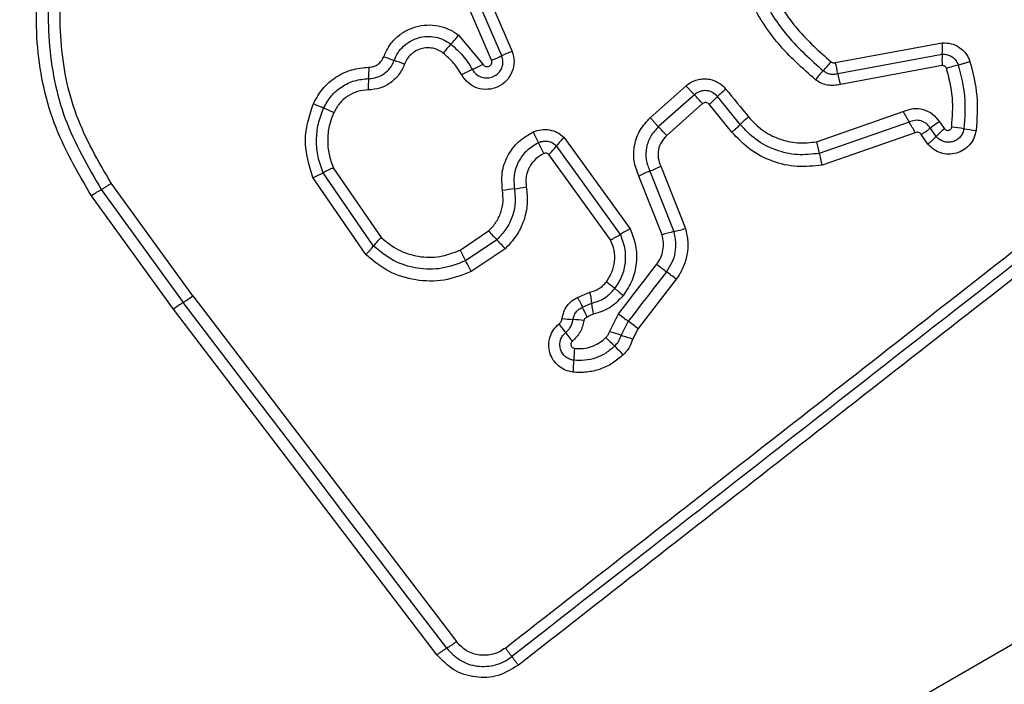
# Model space of a CAD drawing. Units: millimetres. Extents: x 17473 to 23233, y 36877 to 42302.
# Drawn here: x 21030 to 21057, y 38414 to 38432 of the extents above; entities that cross this region are included whole.
import ezdxf

# ---------------------------------------------------------------- set-up
doc = ezdxf.new("R2010")
doc.units = ezdxf.units.MM
doc.header["$LTSCALE"] = 200
doc.layers.add('OTWORY_MONTAŻOWE', color=1, linetype='Continuous')

msp = doc.modelspace()

# ---------------------------------------------------------------- linework, layer by layer
at = {"color": 7, "linetype": 'Continuous', "lineweight": 25}
for p, q in [((21043.342, 38431.258), (21042.442, 38433.333)), ((21042.708, 38433.475), (21043.617, 38431.377)), ((21043.065, 38431.139), (21042.176, 38433.191)), ((21042.175, 38431.81), (21042.832, 38431.034)), ((21052.307, 38431.076), (21055.183, 38431.607)), ((21052.376, 38430.782), (21055.183, 38431.301)), ((21055.183, 38430.996), (21052.445, 38430.49)), ((21047.33, 38429.592), (21048.295, 38430.45)), ((21048.517, 38430.211), (21047.551, 38429.353)), ((21048.739, 38429.971), (21047.773, 38429.112)), ((21049.527, 38429.205), (21048.918, 38429.956)), ((21051.803, 38428.947), (21054.135, 38429.758)), ((21054.295, 38429.475), (21051.878, 38428.634)), ((21055.021, 38429.09), (21054.866, 38429.313)), ((21055.111, 38429.482), (21055.242, 38429.294)), ((21045.01, 38429.066), (21046.791, 38426.603)), ((21054.455, 38429.19), (21051.954, 38428.321)), ((21054.8, 38428.886), (21054.621, 38429.143)), ((21046.528, 38426.457), (21044.808, 38428.835)), ((21046.265, 38426.31), (21044.606, 38428.604)), ((21038.806, 38428.246), (21040.091, 38426.374)), ((21047.612, 38428.288), (21048.275, 38426.614)), ((21039.68, 38425.911), (21038.258, 38427.982)), ((21039.886, 38426.143), (21038.532, 38428.115)), ((21047.649, 38426.444), (21047.023, 38428.023)), ((21047.317, 38428.155), (21047.962, 38426.529)), ((21035.025, 38424.804), (21032.832, 38427.831)), ((21034.51, 38424.443), (21032.301, 38427.491)), ((21032.566, 38427.661), (21034.767, 38424.624)), ((21042.214, 38426.032), (21042.983, 38426.551)), ((21043.203, 38426.311), (21042.363, 38425.744)), ((21043.424, 38426.071), (21042.513, 38425.455)), ((21048.028, 38425.254), (21047.002, 38423.922)), ((21035.025, 38424.804), (21042.116, 38415.504)), ((21045.375, 38424.762), (21045.704, 38424.898)), ((21045.508, 38424.497), (21045.752, 38424.602)), ((21041.594, 38415.152), (21034.51, 38424.443)), ((21046.235, 38423.839), (21046.48, 38424.32)), ((21046.741, 38424.121), (21046.548, 38423.743)), ((21047.002, 38423.922), (21046.862, 38423.647))]:
    msp.add_line(p, q, dxfattribs=at)
at = {"color": 7, "linetype": 'Continuous', "lineweight": 25, "flags": 128}
for points in [[(21049.366, 38430.363), (21049.442, 38430.27), (21049.518, 38430.176), (21049.594, 38430.082), (21049.67, 38429.988), (21049.746, 38429.895), (21049.822, 38429.801), (21049.898, 38429.707), (21049.973, 38429.613)], [(21049.75, 38429.409), (21049.674, 38429.503), (21049.598, 38429.597), (21049.522, 38429.691), (21049.446, 38429.784), (21049.37, 38429.878), (21049.294, 38429.972), (21049.218, 38430.066), (21049.142, 38430.16)], [(21046.48, 38424.32), (21046.608, 38424.486), (21046.736, 38424.652), (21046.864, 38424.819), (21046.992, 38424.985), (21047.121, 38425.151), (21047.249, 38425.318), (21047.377, 38425.484), (21047.505, 38425.651)], [(21047.766, 38425.452), (21047.638, 38425.286), (21047.51, 38425.12), (21047.382, 38424.953), (21047.253, 38424.787), (21047.125, 38424.62), (21046.997, 38424.454), (21046.869, 38424.287), (21046.741, 38424.121)], [(21041.855, 38415.327), (21040.971, 38416.487), (21040.086, 38417.648), (21039.201, 38418.809), (21038.315, 38419.971), (21037.429, 38421.133), (21036.542, 38422.296), (21035.655, 38423.46), (21034.767, 38424.624)], [(21005.031, 38385.396), (21013.151, 38390.084), (21021.296, 38394.787), (21029.459, 38399.499), (21037.63, 38404.217), (21045.802, 38408.935), (21053.965, 38413.648), (21062.11, 38418.35), (21070.23, 38423.038)]]:
    msp.add_lwpolyline(points, dxfattribs=at)
at = {"color": 7, "linetype": 'Continuous', "lineweight": 25}
for centre, radius, start, end in [((21039.753, 38433.678), 3.059, 316.4165, 322.3552), ((21044.164, 38429.478), 3.033, 136.3887, 142.3618), ((21053.257, 38431.453), 1.932, 355.4806, 4.564), ((21051.354, 38462.266), 32.989, 250.1704, 250.6872), ((21041.844, 38434.354), 3.439, 290.792, 295.805), ((21044.842, 38428.151), 3.451, 110.7985, 115.7811), ((21057.124, 38431.149), 1.947, 175.5161, 184.5063), ((21036.63, 38430.901), 3.137, 355.3048, 0.908), ((21030.448, 38402.523), 30.306, 70.1813, 70.7419), ((21044.135, 38427.398), 3.836, 114.484, 119.2749), ((21040.969, 38434.352), 3.806, 294.4719, 299.3137), ((21050.271, 38432.551), 2.41, 315.2822, 322.8848), ((21050.166, 38430.417), 2.24, 9.3932, 17.1073), ((21056.583, 38427.064), 4.062, 103.7957, 108.416), ((21042.911, 38430.387), 3.165, 175.3326, 180.8684), ((21053.7, 38429.156), 2.416, 135.2897, 142.8546), ((21054.597, 38431.151), 2.252, 189.4333, 197.0842), ((21050.853, 38428.508), 2.378, 128.718, 136.0087), ((21044.508, 38426.275), 5.618, 41.138, 44.471), ((21047.429, 38431.814), 2.381, 308.6971, 315.9958), ((21051.301, 38458.921), 31.745, 245.7684, 246.3066), ((21022.981, 38394.436), 38.685, 65.836, 66.2763), ((21051.415, 38427.814), 2.305, 128.7079, 136.2255), ((21056.994, 38431.182), 3.193, 206.4807, 212.3217), ((21043.18, 38425.098), 6.1, 41.159, 44.229), ((21051.573, 38427.754), 3.22, 26.489, 32.2972), ((21053.477, 38431.059), 2.231, 300.8441, 308.5057), ((21056.233, 38427.6), 2.191, 120.813, 128.5933), ((21053.804, 38416.547), 12.9, 81.2512, 82.7169), ((21048.142, 38430.961), 4.329, 203.8677, 208.1474), ((21046.796, 38427.304), 2.509, 135.3996, 142.4046), ((21056.513, 38427.697), 2.042, 128.5227, 136.9552), ((21057.644, 38441.478), 12.325, 261.234, 262.7716), ((21040.476, 38426.861), 4.366, 23.8727, 28.1262), ((21042.819, 38430.367), 2.511, 315.3822, 322.4006), ((21054.438, 38429.416), 2.677, 190.0862, 196.9771), ((21040.1, 38425.212), 3.299, 113.0867, 118.364), ((21046.118, 38431.217), 3.288, 291.3846, 297.0208), ((21036.953, 38431.043), 3.327, 293.0935, 298.3421), ((21048.534, 38425.051), 3.334, 111.4054, 116.9497), ((21043.139, 38432.293), 4.641, 276.6389, 280.6454), ((21034.499, 38424.348), 3.835, 120.2725, 124.9777), ((21044.219, 38423.022), 4.692, 96.6484, 100.6), ((21049.583, 38432.4), 8.819, 221.5464, 223.6626), ((21047.913, 38424.274), 2.585, 115.7331, 122.4048), ((21048.764, 38422.958), 3.66, 102.6603, 107.7372), ((21047.176, 38430.039), 3.596, 282.6136, 287.7934), ((21042.049, 38424.428), 2.76, 135.1784, 141.6022), ((21036.265, 38419.708), 9.579, 41.6264, 43.5795), ((21047.076, 38428.364), 5.392, 205.6241, 209.0699), ((21037.653, 38423.124), 5.39, 25.6264, 29.0823), ((21056.304, 38436.979), 14.344, 232.1628, 233.4723), ((21038.551, 38413.034), 15.464, 52.2054, 53.4229), ((21038.012, 38414.62), 13.33, 51.1194, 52.3774), ((21033.066, 38427.327), 3.194, 302.1841, 307.8408), ((21054.878, 38435.543), 13.544, 231.1362, 232.3705), ((21036.469, 38421.92), 3.195, 122.1898, 127.8299), ((21048.473, 38424.887), 2.736, 185.9728, 192.2385), ((21059.503, 38441.149), 21.28, 232.2658, 233.1484), ((21040.323, 38420.359), 5.861, 36.1396, 39.0131), ((21045.589, 38428.757), 4.603, 262.1518, 265.8205), ((21044.92, 38419.587), 4.592, 82.1586, 85.8258), ((21033.956, 38407.057), 21.322, 52.275, 53.1581), ((21049.652, 38427.165), 5.687, 216.0878, 219.0409), ((21043.441, 38414.164), 10.071, 72.0285, 73.8917), ((21049.661, 38433.34), 10.089, 252.0307, 253.8954), ((21053.311, 38430.618), 9.977, 224.0521, 225.9331), ((21048.014, 38423.049), 2.74, 172.8392, 179.5312), ((21038.95, 38415.803), 10.656, 44.0877, 45.8535), ((21042.52, 38423.094), 2.755, 352.8587, 359.5315)]:
    msp.add_arc(centre, radius, start, end, dxfattribs=at)
for points, knots in [([(21051.775, 38430.615), (21051.426, 38430.924), (21050.731, 38431.542), (21049.976, 38432.733), (21049.484, 38434.046), (21049.298, 38435.445), (21049.422, 38436.852), (21049.859, 38438.193), (21050.565, 38439.419), (21051.236, 38440.068), (21051.572, 38440.392)], [0, 0, 0, 0, 0.125403, 0.24995, 0.374929, 0.499498, 0.625162, 0.75015, 0.874976, 1, 1, 1, 1]), ([(21051.803, 38440.164), (21051.483, 38439.856), (21050.841, 38439.239), (21050.165, 38438.071), (21049.748, 38436.796), (21049.627, 38435.458), (21049.803, 38434.127), (21050.27, 38432.875), (21050.989, 38431.74), (21051.651, 38431.151), (21051.983, 38430.855)], [0, 0, 0, 0, 0.125017, 0.250244, 0.375459, 0.500086, 0.6249, 0.74996, 0.874511, 1, 1, 1, 1]), ([(21052.021, 38439.923), (21051.717, 38439.632), (21051.109, 38439.048), (21050.469, 38437.942), (21050.072, 38436.733), (21049.957, 38435.462), (21050.124, 38434.198), (21050.569, 38433.009), (21051.251, 38431.933), (21051.879, 38431.376), (21052.193, 38431.097)], [0, 0, 0, 0, 0.124908, 0.249869, 0.374827, 0.499978, 0.625136, 0.750097, 0.875064, 1, 1, 1, 1]), ([(21032.301, 38427.491), (21031.928, 38428.131), (21031.184, 38429.411), (21030.758, 38431.619), (21030.852, 38433.869), (21031.406, 38435.254), (21031.682, 38435.944)], [0, 0, 0, 0, 0.249558, 0.498759, 0.750236, 1, 1, 1, 1]), ([(21031.97, 38435.804), (21031.703, 38435.136), (21031.171, 38433.805), (21031.081, 38431.642), (21031.487, 38429.517), (21032.205, 38428.281), (21032.566, 38427.661)], [0, 0, 0, 0, 0.250876, 0.499931, 0.749184, 1, 1, 1, 1]), ([(21032.832, 38427.831), (21032.486, 38428.425), (21031.795, 38429.613), (21031.403, 38431.66), (21031.49, 38433.743), (21032.002, 38435.023), (21032.258, 38435.663)], [0, 0, 0, 0, 0.249964, 0.500039, 0.7501, 1, 1, 1, 1]), ([(21040.164, 38431.233), (21040.205, 38431.327), (21040.287, 38431.513), (21040.489, 38431.747), (21040.736, 38431.931), (21041.02, 38432.048), (21041.323, 38432.098), (21041.629, 38432.074), (21041.872, 38431.995), (21042.052, 38431.9), (21042.134, 38431.84), (21042.175, 38431.81)], [0, 0, 0, 0, 0.124808, 0.249666, 0.374517, 0.499876, 0.62432, 0.750074, 0.874932, 0.937464, 1, 1, 1, 1]), ([(21040.444, 38431.133), (21040.475, 38431.204), (21040.538, 38431.346), (21040.691, 38431.523), (21040.878, 38431.661), (21041.093, 38431.751), (21041.323, 38431.788), (21041.554, 38431.77), (21041.777, 38431.7), (21041.905, 38431.613), (21041.969, 38431.57)], [0, 0, 0, 0, 0.125265, 0.249815, 0.374594, 0.499746, 0.624389, 0.749565, 0.874667, 1, 1, 1, 1]), ([(21041.763, 38431.33), (21041.72, 38431.36), (21041.633, 38431.419), (21041.481, 38431.466), (21041.323, 38431.48), (21041.167, 38431.454), (21041.02, 38431.394), (21040.892, 38431.3), (21040.787, 38431.18), (21040.745, 38431.083), (21040.724, 38431.034)], [0, 0, 0, 0, 0.125144, 0.250249, 0.375299, 0.500213, 0.625072, 0.749844, 0.874768, 1, 1, 1, 1]), ([(21041.969, 38431.57), (21042.082, 38431.471), (21042.309, 38431.273), (21042.467, 38431.016), (21042.546, 38430.888)], [0, 0, 0, 0, 0.501122, 1, 1, 1, 1]), ([(21055.183, 38431.607), (21055.264, 38431.605), (21055.427, 38431.601), (21055.651, 38431.494), (21055.799, 38431.352), (21055.887, 38431.215), (21055.916, 38431.138), (21055.93, 38431.1)], [0, 0, 0, 0, 0.249668, 0.499488, 0.7493, 0.874646, 1, 1, 1, 1]), ([(21039.766, 38430.951), (21039.811, 38430.956), (21039.897, 38430.966), (21040.013, 38431.024), (21040.106, 38431.114), (21040.144, 38431.192), (21040.164, 38431.233)], [0, 0, 0, 0, 0.260974, 0.500273, 0.739498, 1, 1, 1, 1]), ([(21042.26, 38430.743), (21042.191, 38430.854), (21042.056, 38431.075), (21041.86, 38431.245), (21041.763, 38431.33)], [0, 0, 0, 0, 0.501494, 1, 1, 1, 1]), ([(21043.617, 38431.377), (21043.641, 38431.285), (21043.688, 38431.102), (21043.628, 38430.817), (21043.472, 38430.577), (21043.24, 38430.407), (21042.961, 38430.339), (21042.678, 38430.375), (21042.423, 38430.512), (21042.314, 38430.666), (21042.26, 38430.743)], [0, 0, 0, 0, 0.12505, 0.250043, 0.375021, 0.499934, 0.624767, 0.749835, 0.874876, 1, 1, 1, 1]), ([(21042.546, 38430.888), (21042.577, 38430.843), (21042.64, 38430.754), (21042.787, 38430.674), (21042.951, 38430.651), (21043.114, 38430.688), (21043.252, 38430.786), (21043.347, 38430.926), (21043.383, 38431.095), (21043.355, 38431.204), (21043.342, 38431.258)], [0, 0, 0, 0, 0.124011, 0.247298, 0.370807, 0.494954, 0.620688, 0.747201, 0.873878, 1, 1, 1, 1]), ([(21055.183, 38431.301), (21055.23, 38431.3), (21055.324, 38431.297), (21055.453, 38431.235), (21055.559, 38431.139), (21055.596, 38431.052), (21055.614, 38431.009)], [0, 0, 0, 0, 0.250446, 0.50107, 0.751025, 1, 1, 1, 1]), ([(21038.272, 38429.973), (21038.349, 38430.111), (21038.501, 38430.388), (21038.866, 38430.698), (21039.296, 38430.906), (21039.609, 38430.936), (21039.766, 38430.951)], [0, 0, 0, 0, 0.249881, 0.499901, 0.749958, 1, 1, 1, 1]), ([(21040.724, 38431.034), (21040.679, 38430.937), (21040.588, 38430.743), (21040.352, 38430.521), (21040.064, 38430.371), (21039.852, 38430.349), (21039.746, 38430.339)], [0, 0, 0, 0, 0.249912, 0.499838, 0.750147, 1, 1, 1, 1]), ([(21039.756, 38430.644), (21039.83, 38430.652), (21039.979, 38430.667), (21040.181, 38430.772), (21040.348, 38430.928), (21040.412, 38431.065), (21040.444, 38431.133)], [0, 0, 0, 0, 0.249078, 0.498341, 0.748505, 1, 1, 1, 1]), ([(21042.832, 38431.034), (21042.841, 38431.02), (21042.86, 38430.994), (21042.903, 38430.971), (21042.952, 38430.963), (21042.999, 38430.975), (21043.04, 38431.002), (21043.066, 38431.043), (21043.077, 38431.091), (21043.069, 38431.123), (21043.065, 38431.139)], [0, 0, 0, 0, 0.12461, 0.24948, 0.375071, 0.500053, 0.625798, 0.750718, 0.870371, 1, 1, 1, 1]), ([(21043.434, 38415.333), (21045.671, 38417.081), (21050.152, 38420.582), (21056.869, 38425.831), (21061.338, 38429.323), (21063.574, 38431.07)], [0, 0, 0, 0, 0.332578, 0.666199, 1, 1, 1, 1]), ([(21052.193, 38431.097), (21052.202, 38431.091), (21052.219, 38431.081), (21052.247, 38431.071), (21052.276, 38431.07), (21052.296, 38431.074), (21052.307, 38431.076)], [0, 0, 0, 0, 0.269091, 0.500036, 0.729806, 1, 1, 1, 1]), ([(21055.3, 38430.918), (21055.295, 38430.93), (21055.285, 38430.953), (21055.256, 38430.978), (21055.221, 38430.995), (21055.196, 38430.995), (21055.183, 38430.996)], [0, 0, 0, 0, 0.24867, 0.499327, 0.74972, 1, 1, 1, 1]), ([(21055.439, 38429.343), (21055.46, 38429.61), (21055.5, 38430.143), (21055.366, 38430.66), (21055.3, 38430.918)], [0, 0, 0, 0, 0.500609, 1, 1, 1, 1]), ([(21055.93, 38431.1), (21055.902, 38431.091), (21055.845, 38431.073), (21055.76, 38431.047), (21055.68, 38431.025), (21055.636, 38431.014), (21055.614, 38431.009)], [0, 0, 0, 0, 0.2467878, 0.4999506, 0.7530899, 1, 1, 1, 1]), ([(21055.614, 38431.009), (21055.687, 38430.727), (21055.832, 38430.166), (21055.788, 38429.586), (21055.766, 38429.297)], [0, 0, 0, 0, 0.501316, 1, 1, 1, 1]), ([(21055.93, 38431.1), (21056.008, 38430.797), (21056.165, 38430.19), (21056.117, 38429.564), (21056.094, 38429.251)], [0, 0, 0, 0, 0.499981, 1, 1, 1, 1]), ([(21038.545, 38429.852), (21038.607, 38429.964), (21038.731, 38430.188), (21039.027, 38430.439), (21039.375, 38430.609), (21039.629, 38430.632), (21039.756, 38430.644)], [0, 0, 0, 0, 0.250545, 0.500421, 0.749925, 1, 1, 1, 1]), ([(21063.737, 38430.829), (21060.389, 38428.213), (21053.694, 38422.982), (21046.971, 38417.729), (21043.61, 38415.102)], [0, 0, 0, 0, 0.5000015, 1, 1, 1, 1]), ([(21048.295, 38430.45), (21048.334, 38430.481), (21048.414, 38430.544), (21048.553, 38430.604), (21048.7, 38430.638), (21048.85, 38430.641), (21048.998, 38430.614), (21049.137, 38430.556), (21049.264, 38430.475), (21049.332, 38430.4), (21049.366, 38430.363)], [0, 0, 0, 0, 0.124655, 0.250592, 0.375813, 0.499916, 0.62389, 0.749313, 0.875097, 1, 1, 1, 1]), ([(21051.983, 38430.855), (21052.012, 38430.836), (21052.07, 38430.797), (21052.169, 38430.768), (21052.274, 38430.759), (21052.342, 38430.774), (21052.376, 38430.782)], [0, 0, 0, 0, 0.249986, 0.498249, 0.747503, 1, 1, 1, 1]), ([(21063.899, 38430.589), (21061.71, 38428.877), (21057.265, 38425.402), (21050.557, 38420.16), (21046.037, 38416.631), (21043.785, 38414.872)], [0, 0, 0, 0, 0.327373, 0.664815, 1, 1, 1, 1]), ([(21048.295, 38430.45), (21048.315, 38430.427), (21048.354, 38430.383), (21048.414, 38430.318), (21048.469, 38430.259), (21048.501, 38430.227), (21048.517, 38430.211)], [0, 0, 0, 0, 0.250152, 0.499997, 0.750048, 1, 1, 1, 1]), ([(21052.445, 38430.49), (21052.387, 38430.477), (21052.272, 38430.45), (21052.093, 38430.466), (21051.922, 38430.515), (21051.823, 38430.582), (21051.775, 38430.615)], [0, 0, 0, 0, 0.248676, 0.499971, 0.751516, 1, 1, 1, 1]), ([(21039.746, 38430.339), (21039.648, 38430.33), (21039.453, 38430.312), (21039.186, 38430.182), (21038.959, 38429.989), (21038.864, 38429.817), (21038.816, 38429.731)], [0, 0, 0, 0, 0.250173, 0.50031, 0.74992, 1, 1, 1, 1]), ([(21049.142, 38430.16), (21049.1, 38430.2), (21049.017, 38430.282), (21048.872, 38430.322), (21048.756, 38430.321), (21048.67, 38430.301), (21048.587, 38430.266), (21048.54, 38430.229), (21048.517, 38430.211)], [0, 0, 0, 0, 0.248047, 0.494734, 0.61915, 0.744664, 0.871405, 1, 1, 1, 1]), ([(21038.258, 38427.982), (21038.155, 38428.314), (21037.951, 38428.979), (21038.165, 38429.641), (21038.272, 38429.973)], [0, 0, 0, 0, 0.499972, 1, 1, 1, 1]), ([(21038.532, 38428.115), (21038.481, 38428.255), (21038.379, 38428.536), (21038.342, 38428.985), (21038.386, 38429.433), (21038.492, 38429.712), (21038.545, 38429.852)], [0, 0, 0, 0, 0.251236, 0.500445, 0.750656, 1, 1, 1, 1]), ([(21048.918, 38429.956), (21048.905, 38429.968), (21048.881, 38429.991), (21048.84, 38430.002), (21048.808, 38430.002), (21048.775, 38429.995), (21048.753, 38429.981), (21048.739, 38429.971)], [0, 0, 0, 0, 0.260369, 0.499316, 0.620433, 0.741316, 1, 1, 1, 1]), ([(21054.135, 38429.758), (21054.223, 38429.792), (21054.398, 38429.859), (21054.682, 38429.829), (21054.94, 38429.706), (21055.054, 38429.557), (21055.111, 38429.482)], [0, 0, 0, 0, 0.250093, 0.500081, 0.74986, 1, 1, 1, 1]), ([(21038.816, 38429.731), (21038.771, 38429.612), (21038.68, 38429.373), (21038.644, 38428.991), (21038.675, 38428.606), (21038.762, 38428.367), (21038.806, 38428.246)], [0, 0, 0, 0, 0.2484317, 0.5002674, 0.7485445, 1, 1, 1, 1]), ([(21047.023, 38428.023), (21046.972, 38428.158), (21046.87, 38428.426), (21046.891, 38428.863), (21047.036, 38429.276), (21047.232, 38429.487), (21047.33, 38429.592)], [0, 0, 0, 0, 0.2501462, 0.4999383, 0.7498008, 1, 1, 1, 1]), ([(21047.33, 38429.592), (21047.35, 38429.57), (21047.39, 38429.525), (21047.449, 38429.46), (21047.504, 38429.401), (21047.536, 38429.369), (21047.551, 38429.353)], [0, 0, 0, 0, 0.250177, 0.500015, 0.750107, 1, 1, 1, 1]), ([(21049.973, 38429.613), (21050.091, 38429.489), (21050.327, 38429.241), (21050.789, 38429.008), (21051.293, 38428.889), (21051.633, 38428.928), (21051.803, 38428.947)], [0, 0, 0, 0, 0.25003, 0.500024, 0.75011, 1, 1, 1, 1]), ([(21047.551, 38429.353), (21047.477, 38429.272), (21047.327, 38429.111), (21047.216, 38428.796), (21047.201, 38428.462), (21047.278, 38428.258), (21047.317, 38428.155)], [0, 0, 0, 0, 0.249976, 0.50017, 0.750256, 1, 1, 1, 1]), ([(21049.527, 38429.205), (21049.552, 38429.226), (21049.603, 38429.268), (21049.685, 38429.342), (21049.726, 38429.384), (21049.75, 38429.409)], [0, 0, 0, 0, 0.277509, 0.561885, 1, 1, 1, 1]), ([(21051.878, 38428.634), (21051.68, 38428.612), (21051.284, 38428.567), (21050.698, 38428.705), (21050.161, 38428.976), (21049.887, 38429.265), (21049.75, 38429.409)], [0, 0, 0, 0, 0.250278, 0.500403, 0.750299, 1, 1, 1, 1]), ([(21054.866, 38429.313), (21054.833, 38429.357), (21054.766, 38429.444), (21054.616, 38429.514), (21054.45, 38429.534), (21054.347, 38429.494), (21054.295, 38429.475)], [0, 0, 0, 0, 0.252246, 0.498743, 0.745763, 1, 1, 1, 1]), ([(21055.242, 38429.294), (21055.249, 38429.286), (21055.264, 38429.271), (21055.294, 38429.257), (21055.325, 38429.25), (21055.357, 38429.253), (21055.388, 38429.264), (21055.413, 38429.285), (21055.432, 38429.312), (21055.437, 38429.333), (21055.439, 38429.343)], [0, 0, 0, 0, 0.123413, 0.250318, 0.376464, 0.499461, 0.625358, 0.749874, 0.874919, 1, 1, 1, 1]), ([(21043.356, 38427.635), (21043.343, 38427.794), (21043.318, 38428.114), (21043.48, 38428.576), (21043.768, 38428.97), (21044.045, 38429.13), (21044.184, 38429.21)], [0, 0, 0, 0, 0.250107, 0.500403, 0.750441, 1, 1, 1, 1]), ([(21044.184, 38429.21), (21044.255, 38429.234), (21044.395, 38429.284), (21044.621, 38429.275), (21044.837, 38429.207), (21044.952, 38429.113), (21045.01, 38429.066)], [0, 0, 0, 0, 0.250344, 0.499936, 0.749723, 1, 1, 1, 1]), ([(21047.773, 38429.112), (21047.721, 38429.057), (21047.618, 38428.946), (21047.542, 38428.729), (21047.532, 38428.499), (21047.585, 38428.358), (21047.612, 38428.288)], [0, 0, 0, 0, 0.2498915, 0.4999091, 0.749986, 1, 1, 1, 1]), ([(21051.954, 38428.321), (21051.728, 38428.295), (21051.277, 38428.243), (21050.609, 38428.401), (21049.996, 38428.71), (21049.683, 38429.04), (21049.527, 38429.205)], [0, 0, 0, 0, 0.249893, 0.499971, 0.750025, 1, 1, 1, 1]), ([(21054.621, 38429.143), (21054.612, 38429.156), (21054.592, 38429.181), (21054.549, 38429.201), (21054.501, 38429.208), (21054.471, 38429.196), (21054.455, 38429.19)], [0, 0, 0, 0, 0.247094, 0.50377, 0.737169, 1, 1, 1, 1]), ([(21056.094, 38429.251), (21056.078, 38429.181), (21056.047, 38429.042), (21055.928, 38428.859), (21055.764, 38428.719), (21055.567, 38428.631), (21055.354, 38428.604), (21055.142, 38428.639), (21054.948, 38428.732), (21054.849, 38428.835), (21054.8, 38428.886)], [0, 0, 0, 0, 0.1248, 0.24963, 0.374785, 0.49994, 0.625125, 0.750296, 0.875126, 1, 1, 1, 1]), ([(21054.8, 38428.886), (21054.823, 38428.905), (21054.869, 38428.943), (21054.93, 38428.998), (21054.984, 38429.049), (21055.009, 38429.077), (21055.021, 38429.09)], [0, 0, 0, 0, 0.246827, 0.499972, 0.752994, 1, 1, 1, 1]), ([(21055.766, 38429.297), (21055.757, 38429.257), (21055.74, 38429.177), (21055.671, 38429.073), (21055.577, 38428.993), (21055.464, 38428.942), (21055.341, 38428.927), (21055.219, 38428.948), (21055.107, 38429.001), (21055.05, 38429.061), (21055.021, 38429.09)], [0, 0, 0, 0, 0.12415, 0.248075, 0.37274, 0.497484, 0.622954, 0.748899, 0.874507, 1, 1, 1, 1]), ([(21044.326, 38428.919), (21044.217, 38428.856), (21043.999, 38428.731), (21043.773, 38428.421), (21043.646, 38428.06), (21043.666, 38427.808), (21043.676, 38427.683)], [0, 0, 0, 0, 0.249637, 0.4997, 0.74995, 1, 1, 1, 1]), ([(21044.808, 38428.835), (21044.775, 38428.863), (21044.708, 38428.917), (21044.583, 38428.956), (21044.451, 38428.963), (21044.368, 38428.934), (21044.326, 38428.919)], [0, 0, 0, 0, 0.249535, 0.49705, 0.745731, 1, 1, 1, 1]), ([(21044.468, 38428.628), (21044.389, 38428.582), (21044.231, 38428.491), (21044.067, 38428.267), (21043.975, 38428.005), (21043.989, 38427.823), (21043.997, 38427.732)], [0, 0, 0, 0, 0.249915, 0.499888, 0.749985, 1, 1, 1, 1]), ([(21044.606, 38428.604), (21044.597, 38428.611), (21044.577, 38428.627), (21044.541, 38428.638), (21044.503, 38428.641), (21044.48, 38428.632), (21044.468, 38428.628)], [0, 0, 0, 0, 0.249745, 0.499687, 0.750069, 1, 1, 1, 1]), ([(21051.954, 38428.321), (21051.948, 38428.35), (21051.937, 38428.408), (21051.917, 38428.494), (21051.897, 38428.572), (21051.885, 38428.614), (21051.878, 38428.634)], [0, 0, 0, 0, 0.246658, 0.500029, 0.753149, 1, 1, 1, 1]), ([(21032.566, 38427.661), (21032.584, 38427.671), (21032.619, 38427.691), (21032.686, 38427.733), (21032.758, 38427.78), (21032.807, 38427.814), (21032.832, 38427.831)], [0, 0, 0, 0, 0.246807, 0.500011, 0.75329, 1, 1, 1, 1]), ([(21043.997, 38427.732), (21044.012, 38427.58), (21044.043, 38427.275), (21043.944, 38426.821), (21043.773, 38426.476), (21043.589, 38426.23), (21043.479, 38426.124), (21043.424, 38426.071)], [0, 0, 0, 0, 0.2497846, 0.4996905, 0.7496153, 0.8748185, 1, 1, 1, 1]), ([(21042.983, 38426.551), (21043.053, 38426.623), (21043.192, 38426.767), (21043.32, 38427.042), (21043.388, 38427.337), (21043.367, 38427.535), (21043.356, 38427.635)], [0, 0, 0, 0, 0.250672, 0.500073, 0.750992, 1, 1, 1, 1]), ([(21043.676, 38427.683), (21043.689, 38427.557), (21043.714, 38427.305), (21043.631, 38426.931), (21043.466, 38426.585), (21043.291, 38426.403), (21043.203, 38426.311)], [0, 0, 0, 0, 0.250167, 0.50005, 0.749907, 1, 1, 1, 1]), ([(21046.265, 38426.31), (21046.291, 38426.323), (21046.344, 38426.35), (21046.417, 38426.39), (21046.481, 38426.427), (21046.513, 38426.447), (21046.528, 38426.457)], [0, 0, 0, 0, 0.2467294, 0.500034, 0.7532689, 1, 1, 1, 1]), ([(21046.379, 38424.997), (21046.45, 38425.106), (21046.591, 38425.323), (21046.677, 38425.705), (21046.669, 38426.097), (21046.575, 38426.337), (21046.528, 38426.457)], [0, 0, 0, 0, 0.249356, 0.499709, 0.750021, 1, 1, 1, 1]), ([(21046.791, 38426.603), (21046.848, 38426.456), (21046.963, 38426.162), (21046.974, 38425.684), (21046.866, 38425.216), (21046.694, 38424.95), (21046.608, 38424.817)], [0, 0, 0, 0, 0.249982, 0.499451, 0.749859, 1, 1, 1, 1]), ([(21047.505, 38425.651), (21047.544, 38425.709), (21047.622, 38425.825), (21047.68, 38426.029), (21047.697, 38426.24), (21047.665, 38426.376), (21047.649, 38426.444)], [0, 0, 0, 0, 0.2500933, 0.4996427, 0.7502755, 1, 1, 1, 1]), ([(21047.962, 38426.529), (21047.983, 38426.436), (21048.026, 38426.251), (21048.004, 38425.965), (21047.924, 38425.69), (21047.819, 38425.532), (21047.766, 38425.452)], [0, 0, 0, 0, 0.250842, 0.500596, 0.750294, 1, 1, 1, 1]), ([(21048.275, 38426.614), (21048.302, 38426.498), (21048.356, 38426.264), (21048.33, 38425.902), (21048.241, 38425.614), (21048.132, 38425.4), (21048.063, 38425.303), (21048.028, 38425.254)], [0, 0, 0, 0, 0.2498588, 0.499726, 0.7496629, 0.874832, 1, 1, 1, 1]), ([(21039.68, 38425.911), (21039.7, 38425.932), (21039.742, 38425.975), (21039.799, 38426.038), (21039.849, 38426.096), (21039.874, 38426.127), (21039.886, 38426.143)], [0, 0, 0, 0, 0.24664, 0.499919, 0.753173, 1, 1, 1, 1]), ([(21042.363, 38425.744), (21042.153, 38425.663), (21041.734, 38425.502), (21041.054, 38425.52), (21040.405, 38425.718), (21040.059, 38426.001), (21039.886, 38426.143)], [0, 0, 0, 0, 0.250749, 0.500417, 0.750116, 1, 1, 1, 1]), ([(21040.091, 38426.374), (21040.24, 38426.253), (21040.537, 38426.01), (21041.094, 38425.84), (21041.676, 38425.825), (21042.035, 38425.963), (21042.214, 38426.032)], [0, 0, 0, 0, 0.250143, 0.500152, 0.750125, 1, 1, 1, 1]), ([(21046.15, 38425.179), (21046.204, 38425.263), (21046.314, 38425.431), (21046.381, 38425.728), (21046.374, 38426.032), (21046.301, 38426.218), (21046.265, 38426.31)], [0, 0, 0, 0, 0.250147, 0.50013, 0.751495, 1, 1, 1, 1]), ([(21042.513, 38425.455), (21042.273, 38425.363), (21041.794, 38425.179), (21041.017, 38425.199), (21040.274, 38425.424), (21039.878, 38425.749), (21039.68, 38425.911)], [0, 0, 0, 0, 0.249872, 0.499947, 0.750032, 1, 1, 1, 1]), ([(21045.704, 38424.898), (21045.79, 38424.926), (21045.918, 38424.967), (21046.062, 38425.077), (21046.12, 38425.145), (21046.15, 38425.179)], [0, 0, 0, 0, 0.498808, 0.749316, 1, 1, 1, 1]), ([(21045.704, 38424.898), (21045.71, 38424.87), (21045.722, 38424.811), (21045.736, 38424.73), (21045.747, 38424.657), (21045.75, 38424.62), (21045.752, 38424.602)], [0, 0, 0, 0, 0.246698, 0.499981, 0.753293, 1, 1, 1, 1]), ([(21045.752, 38424.602), (21045.874, 38424.64), (21046.118, 38424.716), (21046.292, 38424.904), (21046.379, 38424.997)], [0, 0, 0, 0, 0.499888, 1, 1, 1, 1]), ([(21046.608, 38424.817), (21046.496, 38424.696), (21046.271, 38424.454), (21045.956, 38424.356), (21045.799, 38424.307)], [0, 0, 0, 0, 0.5003262, 1, 1, 1, 1]), ([(21044.961, 38424.197), (21044.973, 38424.257), (21044.999, 38424.376), (21045.091, 38424.537), (21045.215, 38424.673), (21045.322, 38424.733), (21045.375, 38424.762)], [0, 0, 0, 0, 0.2497584, 0.4992563, 0.7516197, 1, 1, 1, 1]), ([(21045.375, 38424.762), (21045.388, 38424.736), (21045.415, 38424.684), (21045.453, 38424.611), (21045.486, 38424.546), (21045.501, 38424.513), (21045.508, 38424.497)], [0, 0, 0, 0, 0.247145, 0.500242, 0.753288, 1, 1, 1, 1]), ([(21045.254, 38424.166), (21045.262, 38424.202), (21045.277, 38424.274), (21045.334, 38424.368), (21045.411, 38424.447), (21045.476, 38424.481), (21045.508, 38424.497)], [0, 0, 0, 0, 0.25032, 0.499815, 0.749387, 1, 1, 1, 1]), ([(21045.636, 38424.226), (21045.627, 38424.247), (21045.603, 38424.302), (21045.567, 38424.374), (21045.532, 38424.445), (21045.517, 38424.478), (21045.508, 38424.497)], [0, 0, 0, 0, 0.192282, 0.499699, 0.71983, 1, 1, 1, 1]), ([(21045.799, 38424.307), (21045.77, 38424.299), (21045.71, 38424.282), (21045.661, 38424.245), (21045.636, 38424.226)], [0, 0, 0, 0, 0.500998, 1, 1, 1, 1]), ([(21045.253, 38422.751), (21045.183, 38422.766), (21045.043, 38422.794), (21044.858, 38422.91), (21044.715, 38423.072), (21044.623, 38423.269), (21044.594, 38423.485), (21044.628, 38423.7), (21044.721, 38423.898), (21044.825, 38423.998), (21044.877, 38424.048)], [0, 0, 0, 0, 0.124782, 0.249631, 0.374817, 0.499957, 0.62516, 0.750343, 0.87518, 1, 1, 1, 1]), ([(21044.877, 38424.048), (21044.898, 38424.069), (21044.94, 38424.111), (21044.954, 38424.169), (21044.961, 38424.197)], [0, 0, 0, 0, 0.5002137, 1, 1, 1, 1]), ([(21045.056, 38423.815), (21045.082, 38423.838), (21045.133, 38423.885), (21045.191, 38423.971), (21045.234, 38424.065), (21045.247, 38424.133), (21045.254, 38424.166)], [0, 0, 0, 0, 0.250081, 0.499555, 0.749098, 1, 1, 1, 1]), ([(21045.546, 38424.136), (21045.521, 38424.029), (21045.469, 38423.815), (21045.313, 38423.66), (21045.235, 38423.583)], [0, 0, 0, 0, 0.499693, 1, 1, 1, 1]), ([(21045.636, 38424.226), (21045.625, 38424.224), (21045.603, 38424.218), (21045.575, 38424.197), (21045.554, 38424.169), (21045.549, 38424.147), (21045.546, 38424.136)], [0, 0, 0, 0, 0.251046, 0.500145, 0.749311, 1, 1, 1, 1]), ([(21045.274, 38423.071), (21045.234, 38423.08), (21045.153, 38423.096), (21045.047, 38423.163), (21044.964, 38423.256), (21044.911, 38423.37), (21044.895, 38423.493), (21044.914, 38423.616), (21044.967, 38423.73), (21045.027, 38423.787), (21045.056, 38423.815)], [0, 0, 0, 0, 0.125576, 0.251063, 0.376765, 0.502019, 0.626842, 0.751404, 0.875663, 1, 1, 1, 1]), ([(21046.14, 38423.681), (21046.161, 38423.704), (21046.203, 38423.751), (21046.224, 38423.81), (21046.235, 38423.839)], [0, 0, 0, 0, 0.500284, 1, 1, 1, 1]), ([(21046.548, 38423.743), (21046.528, 38423.688), (21046.488, 38423.579), (21046.41, 38423.493), (21046.372, 38423.449)], [0, 0, 0, 0, 0.501471, 1, 1, 1, 1]), ([(21045.235, 38423.583), (21045.227, 38423.576), (21045.212, 38423.561), (21045.199, 38423.53), (21045.194, 38423.498), (21045.2, 38423.466), (21045.214, 38423.437), (21045.236, 38423.414), (21045.264, 38423.397), (21045.285, 38423.393), (21045.296, 38423.391)], [0, 0, 0, 0, 0.1246501, 0.2500773, 0.3737808, 0.4995199, 0.6238647, 0.7497552, 0.8749404, 1, 1, 1, 1]), ([(21045.296, 38423.391), (21045.373, 38423.387), (21045.526, 38423.379), (21045.752, 38423.434), (21045.965, 38423.529), (21046.082, 38423.631), (21046.14, 38423.681)], [0, 0, 0, 0, 0.250118, 0.4997761, 0.7501793, 1, 1, 1, 1]), ([(21046.862, 38423.647), (21046.832, 38423.568), (21046.788, 38423.449), (21046.691, 38423.309), (21046.633, 38423.248), (21046.604, 38423.217)], [0, 0, 0, 0, 0.499502, 0.74975, 1, 1, 1, 1]), ([(21046.604, 38423.217), (21046.51, 38423.137), (21046.323, 38422.976), (21045.984, 38422.819), (21045.682, 38422.752), (21045.437, 38422.737), (21045.314, 38422.747), (21045.253, 38422.751)], [0, 0, 0, 0, 0.249839, 0.499723, 0.749691, 0.874823, 1, 1, 1, 1]), ([(21046.372, 38423.449), (21046.295, 38423.384), (21046.143, 38423.253), (21045.868, 38423.127), (21045.574, 38423.057), (21045.374, 38423.067), (21045.274, 38423.071)], [0, 0, 0, 0, 0.250689, 0.499975, 0.749912, 1, 1, 1, 1]), ([(21007.712, 38382.037), (21013.036, 38385.11), (21023.683, 38391.257), (21039.755, 38400.537), (21055.828, 38409.816), (21066.475, 38415.963), (21071.798, 38419.037)], [0, 0, 0, 0, 0.249998, 0.5, 0.749997, 1, 1, 1, 1]), ([(21041.594, 38415.152), (21041.616, 38415.169), (21041.663, 38415.204), (21041.733, 38415.252), (21041.799, 38415.296), (21041.836, 38415.317), (21041.855, 38415.327)], [0, 0, 0, 0, 0.237983, 0.487767, 0.743806, 1, 1, 1, 1]), ([(21042.116, 38415.504), (21042.093, 38415.486), (21042.045, 38415.45), (21041.974, 38415.401), (21041.909, 38415.358), (21041.873, 38415.338), (21041.855, 38415.327)], [0, 0, 0, 0, 0.246886, 0.500249, 0.753345, 1, 1, 1, 1]), ([(21041.855, 38415.327), (21041.968, 38415.209), (21042.196, 38414.973), (21042.678, 38414.817), (21043.093, 38414.845), (21043.405, 38414.96), (21043.541, 38415.055), (21043.61, 38415.102)], [0, 0, 0, 0, 0.248943, 0.497996, 0.74759, 0.873401, 1, 1, 1, 1]), ([(21043.434, 38415.333), (21043.383, 38415.298), (21043.281, 38415.227), (21043.047, 38415.142), (21042.735, 38415.119), (21042.373, 38415.237), (21042.202, 38415.415), (21042.116, 38415.504)], [0, 0, 0, 0, 0.125089, 0.251663, 0.500714, 0.750281, 1, 1, 1, 1]), ([(21043.61, 38415.102), (21043.6, 38415.116), (21043.58, 38415.143), (21043.537, 38415.199), (21043.488, 38415.263), (21043.452, 38415.31), (21043.434, 38415.333)], [0, 0, 0, 0, 0.246798, 0.500066, 0.753126, 1, 1, 1, 1]), ([(21043.785, 38414.872), (21043.608, 38414.764), (21043.254, 38414.548), (21042.622, 38414.518), (21042.022, 38414.707), (21041.737, 38415.003), (21041.594, 38415.152)], [0, 0, 0, 0, 0.249981, 0.500469, 0.749771, 1, 1, 1, 1]), ([(21043.61, 38415.102), (21043.62, 38415.088), (21043.641, 38415.06), (21043.685, 38415.002), (21043.733, 38414.939), (21043.768, 38414.894), (21043.785, 38414.872)], [0, 0, 0, 0, 0.255982, 0.512223, 0.762164, 1, 1, 1, 1])]:
    msp.add_open_spline(points, degree=3, knots=knots, dxfattribs=at)
at = {"layer": 'OTWORY_MONTAŻOWE'}
msp.add_circle((21015.63, 38442.323), 200, dxfattribs=at)

doc.saveas('drawing.dxf')
